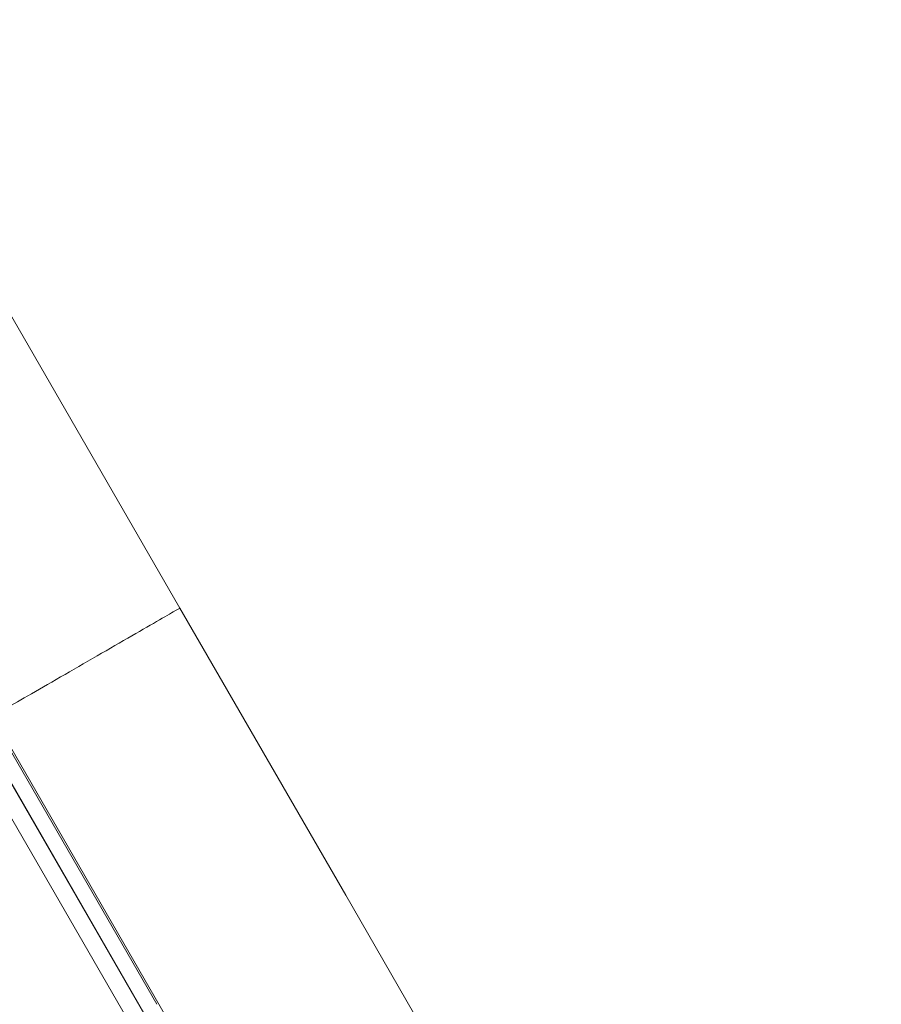
# Model space of a CAD drawing. Extents: x -976 to 0, y -409 to 87.
# Drawn here: x -370 to -365, y -269 to -263 of the extents above; entities that cross this region are included whole.
import ezdxf

# ---------------------------------------------------------------- set-up
doc = ezdxf.new("R2010")
doc.units = 0
doc.header["$MEASUREMENT"] = 0

# ---------------------------------------------------------------- blocks, each defined once
blk = doc.blocks.new('new block')
at = {"color": 0, "linetype": 'Continuous', "lineweight": 0}
for p, q in [((-368.9224, -266.781), (-371.1174, -262.9792)), ((-365.6726, -275.2248), (-372.5686, -263.2806)), ((-371.6905, -264.8056), (-358.6447, -287.4016)), ((-358.5753, -287.5177), (-371.6887, -264.8046)), ((-371.5987, -264.7526), (-358.7849, -286.9467)), ((-358.7347, -287.4536), (-371.7805, -264.8576)), ((-367.9224, -268.513), (-368.9224, -266.781)), ((-370.0612, -267.4385), (-369.0612, -269.1705)), ((-358.7171, -284.4571), (-367.9224, -268.513))]:
    blk.add_line(p, q, dxfattribs=at)
blk.add_open_spline([(-370.0612, -267.4385), (-370.0612, -267.4385), (-370.0611, -267.4384), (-370.0608, -267.4382), (-370.0579, -267.4365), (-370.0405, -267.4265), (-369.9788, -267.3909), (-369.9351, -267.3657), (-369.8269, -267.3032), (-369.7634, -267.2665), (-369.6247, -267.1865), (-369.5509, -267.1439), (-369.4027, -267.0583), (-369.3297, -267.0161), (-369.194, -266.9378), (-369.1327, -266.9024), (-369.0299, -266.843), (-368.9895, -266.8197), (-368.9359, -266.7888), (-368.9224, -266.781), (-368.9224, -266.781)], degree=3, knots=[4.117617, 4.117617, 4.117617, 4.117617, 4.143582, 4.143582, 4.143582, 4.400431, 4.400431, 4.65728, 4.65728, 4.914128, 4.914128, 5.170977, 5.170977, 5.427826, 5.427826, 5.684675, 5.684675, 5.941523, 5.941523, 6.189674, 6.189674, 6.189674, 6.189674], dxfattribs=at)
blk.add_open_spline([(-368.9224, -266.781), (-368.9224, -266.781), (-368.9224, -266.781), (-368.9224, -266.781)], degree=3, dxfattribs=at)
blk = doc.blocks.new('b312437')
at = {"lineweight": 0}
blk.add_blockref('new block', (439.7194, 361.1972), dxfattribs=at)

msp = doc.modelspace()

# ---------------------------------------------------------------- block references
at = {"lineweight": 0}
msp.add_blockref('b312437', (-439.7194, -361.1972), dxfattribs=at)

doc.saveas('drawing.dxf')
